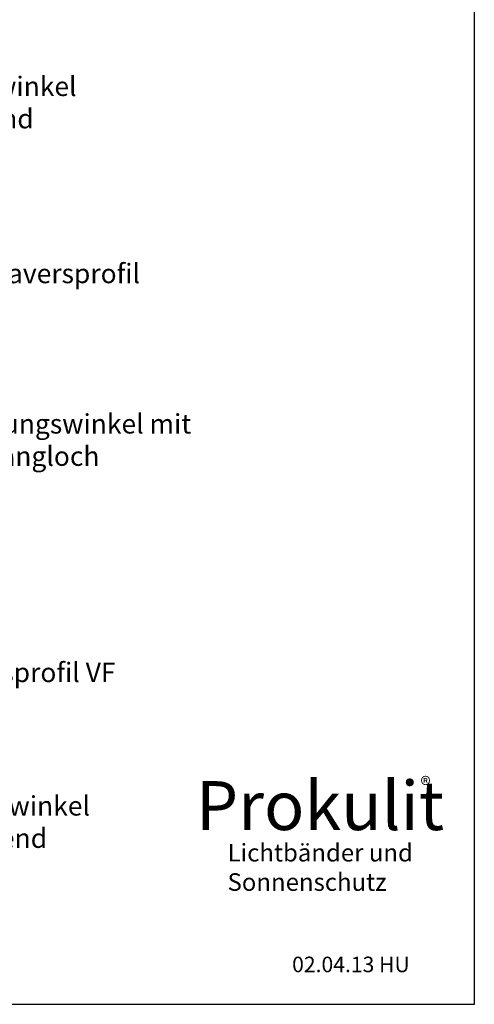
# Model space of a CAD drawing. Units: millimetres. Extents: x -749 to -85, y 2530 to 3412.
# Drawn here: x -344 to -110, y 2530 to 3037 of the extents above; entities that cross this region are included whole.
import ezdxf

# ---------------------------------------------------------------- set-up
doc = ezdxf.new("R2010")
doc.units = ezdxf.units.MM
doc.header["$MEASUREMENT"] = 0
doc.styles.get("Standard").update_dxf_attribs({"font": 'arial.ttf'})

msp = doc.modelspace()

# ---------------------------------------------------------------- linework, layer by layer
at = {"color": 252}
for p, q in [((-109.7, 2529.69), (-109.7, 3412.41)), ((-748.64, 2529.69), (-109.7, 2529.69))]:
    msp.add_line(p, q, dxfattribs=at)

# ---------------------------------------------------------------- texts
at = {"color": 0, "char_height": 10, "attachment_point": 1}
for s, insert, width in [('Lochblechwinkel durchlaufend', (-422.9, 3007.68), 180.2655), ('Traversprofil', (-363.74, 2911.24), 73.6011), ('Befestigungswinkel mit einem Langloch', (-404.47, 2833.79), 180.2655), ('Fußprofil VF', (-371.91, 2705.68), 84.7042), ('Lochblechwinkel durchlaufend', (-415.99, 2636.95), 111.2681)]:
    msp.add_mtext(s, dxfattribs=dict(at, insert=insert, width=width))
at = {"attachment_point": 1}
for s, insert, char_height, width in [('\\fArial|b0|i0|c0|p34;Prokulit', (-253.3, 2644.68), 25.2, 154.4334), ('{\\fArial|b1|i0|c0|p34;®}', (-137.48, 2646.77), 8.064, 15.652), ('{\\fArial|b0|i0|c0|p34;Lichtbänder und\\PSonnenschutz}', (-237.02, 2612.35), 9.072, 140.8684)]:
    msp.add_mtext(s, dxfattribs=dict(at, insert=insert, char_height=char_height, width=width))
at = {"color": 252, "insert": (-203.7, 2554.24), "char_height": 8, "width": 80.2839, "attachment_point": 1}
msp.add_mtext('{\\C7;02.04.13 HU}', dxfattribs=at)

doc.saveas('drawing.dxf')
